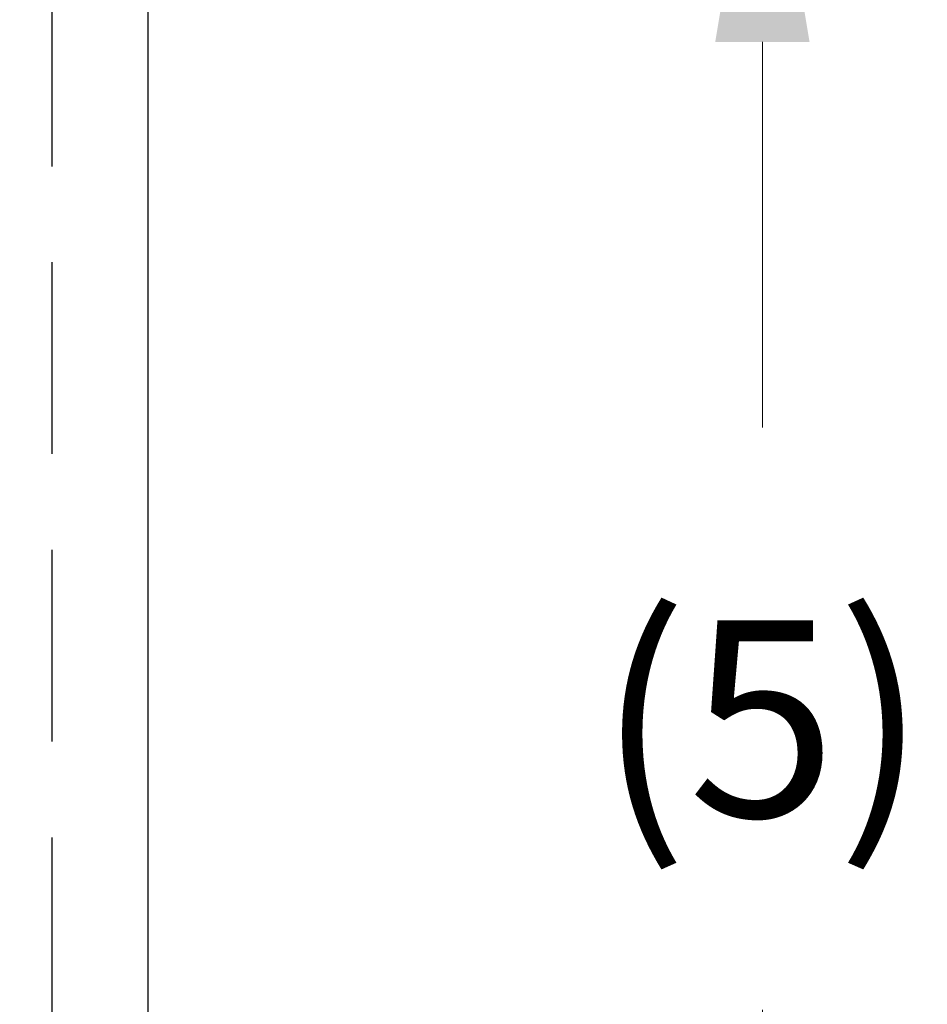
# Model space of a CAD drawing. Units: inches. Extents: x -26.3 to 41.9, y -11.5 to 36.5.
# Drawn here: x 32.3 to 34.7, y 1 to 3.6 of the extents above; entities that cross this region are included whole.
import ezdxf

# ---------------------------------------------------------------- set-up
doc = ezdxf.new("R2010")
doc.units = ezdxf.units.IN
doc.header["$LTSCALE"] = 2
doc.header["$MEASUREMENT"] = 0
doc.linetypes.add('HIDDEN', pattern=[0.375, 0.25, -0.125])
doc.layers.add('01-DIMENSION', color=132, linetype='Continuous', lineweight=15)
doc.layers.add('03-RESERVOIR', color=3, linetype='Continuous')
doc.styles.get("Standard").update_dxf_attribs({"font": 'ROMANS.SHX', "width": 0.8})
doc.dimstyles.new('LDI STANDARD', dxfattribs={"dimscale": 4.1, "dimtxt": 0.125, "dimasz": 0.18, "dimexe": 0.0625, "dimexo": 0.0625, "dimgap": 0.09, "dimtad": 0, "dimtih": 1, "dimtoh": 1, "dimzin": 4, "dimdsep": 46, "dimtxsty": 'STANDARD', "dimcen": 0, "dimclrd": 256, "dimclre": 256, "dimclrt": 256, "dimazin": 1, "dimtfac": 1, "dimtofl": 0, "dimtmove": 0, "dimatfit": 1, "dimfxl": 1, "dimtolj": 1, "dimtzin": 0, "dimlwd": -1, "dimlwe": -1, "dimarcsym": 0})

# ---------------------------------------------------------------- blocks, each defined once
blk = doc.blocks.new('*D3')
at = {"layer": '01-DIMENSION'}
for p, q in [((30.9253, 4.243), (34.5276, 4.243)), ((34.2714, 3.505), (34.2714, 2.4999)), ((34.2714, -0.019), (34.2714, 0.9809)), ((30.9253, -0.757), (34.5276, -0.757))]:
    blk.add_line(p, q, dxfattribs=at)
for points in [[(34.1484, 3.505), (34.3944, 3.505), (34.2714, 4.243)], [(34.1484, -0.019), (34.3944, -0.019), (34.2714, -0.757)]]:
    blk.add_solid(points, dxfattribs=at)
at = {"layer": 'Defpoints', "color": 0}
for p in [(30.669, 4.243), (30.669, -0.757), (34.2714, -0.757)]:
    blk.add_point(p, dxfattribs=at)
at = {"layer": '01-DIMENSION', "insert": (34.2714, 1.7404), "char_height": 0.5125, "attachment_point": 5}
blk.add_mtext('\\A1;(5)', dxfattribs=at)

msp = doc.modelspace()

# ---------------------------------------------------------------- linework, layer by layer
at = {"layer": '03-RESERVOIR', "linetype": 'Continuous'}
msp.add_line((32.669, -8.382), (32.669, 5.868), dxfattribs=at)
at = {"layer": '03-RESERVOIR', "linetype": 'HIDDEN'}
msp.add_line((32.419, -7.3195), (32.419, 5.743), dxfattribs=at)

# ---------------------------------------------------------------- dimensions: what is measured, and where the dimension line sits
at = {"layer": '01-DIMENSION'}
dim = msp.add_linear_dim(base=(34.2714, -0.757), p1=(30.669, 4.243), p2=(30.669, -0.757), angle=90, text='(<>)', dimstyle='LDI STANDARD', override={"dimdec": 0}, dxfattribs=at)
dim.commit()
dim.dimension.update_dxf_attribs({"geometry": '*D3', "text_midpoint": (34.2714, 1.7404), "dimtype": 160})

doc.saveas('drawing.dxf')
